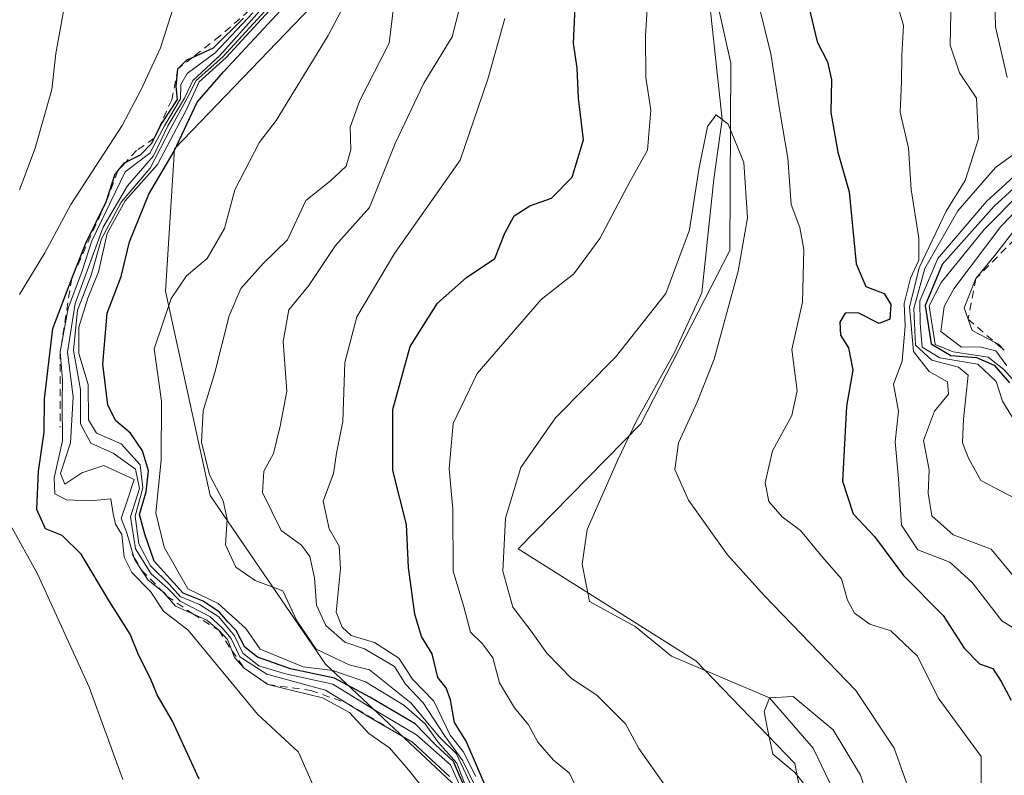
# Model space of a CAD drawing. Units: metres. Extents: x 586865 to 590321, y 4738233 to 4740590.
# Drawn here: x 588328 to 588459, y 4739123 to 4739224 of the extents above; entities that cross this region are included whole.
import ezdxf

# ---------------------------------------------------------------- set-up
doc = ezdxf.new("R2010")
doc.units = ezdxf.units.M
doc.header["$MEASUREMENT"] = 0
doc.linetypes.add('DGN Style 2', pattern=[1.648017, 0.98881, -0.659207])
for name, color, linetype, lineweight in [('Arbolado forestal CxS', 92, 'Continuous', 0), ('Comarca', 135, 'Continuous', 13), ('Comarca CxS', 21, 'Continuous', 0), ('Corriente natural lineal', 142, 'Continuous', 13), ('Curva de nivel maestra', 30, 'Continuous', 30), ('Curva de nivel normal', 30, 'Continuous', 0), ('Entidad de ámbito territorial', 7, 'Continuous', 0), ('Entidad de ámbito territorial CxS', 92, 'Continuous', 0), ('Escarpado lineal', 30, 'DGN Style 2', 0), ('Municipio', 91, 'Continuous', 13), ('Municipio CxS', 4, 'Continuous', 0)]:
    doc.layers.add(name, color=color, linetype=linetype, lineweight=lineweight)

# ---------------------------------------------------------------- blocks, each defined once
blk = doc.blocks.new('*U13')
at = {"layer": 'Arbolado forestal CxS', "color": 92, "linetype": 'Continuous', "lineweight": 0}
blk.add_polyline3d([(588754.7043, 4739027.0641, 811.1323), (588688.7843, 4739018.5553, 802.0747), (588602.9343, 4739005.9371, 792.2221), (588540.7645, 4739002.0681, 784.1612), (588518.6149, 4739019.4083, 776.5742), (588503.2351, 4739032.7183, 797.0853), (588503.0155, 4739032.8985, 798.3369), (588473.9959, 4739053.2689, 783.5314), (588445.7695, 4739026.7141, 739.4224), (588435.9219, 4739008.1897, 756.2209), (588415.6291, 4739020.8365, 805.0552), (588394.3365, 4739043.3127, 823.9517), (588376.5927, 4739062.2401, 804.3342), (588377.7761, 4739081.1671, 806.5645), (588387.2401, 4739100.0939, 802.5856), (588387.2405, 4739120.2037, 814.2059), (588368.3139, 4739137.9483, 818.5092), (588352.9361, 4739160.4243, 816.2414), (588347.0217, 4739187.6319, 821.9373), (588348.2051, 4739206.5591, 828.1741), (588376.5961, 4739236.1321, 823.8778), (588370.6821, 4739265.7057, 819.7869), (588362.4021, 4739288.1817, 815.8662), (588319.8163, 4739290.5481, 843.6593)], dxfattribs=at)

msp = doc.modelspace()

# ---------------------------------------------------------------- linework, layer by layer
at = {"layer": 'Arbolado forestal CxS', "color": 92, "linetype": 'Continuous', "lineweight": 0}
for points in [[(588319.8163, 4739290.5481, 843.6593), (588362.4021, 4739288.1817, 815.8662), (588370.6821, 4739265.7057, 819.7869), (588376.5961, 4739236.1321, 823.8778), (588348.2051, 4739206.5591, 828.1741), (588347.0217, 4739187.6319, 821.9373), (588352.9361, 4739160.4243, 816.2414), (588368.3139, 4739137.9483, 818.5092), (588387.2405, 4739120.2037, 814.2059), (588387.2401, 4739100.0939, 802.5856), (588377.7761, 4739081.1671, 806.5645), (588376.5927, 4739062.2401, 804.3342), (588394.3365, 4739043.3127, 823.9517), (588415.6291, 4739020.8365, 805.0552), (588435.9219, 4739008.1897, 756.2209), (588432.5175, 4738970.6949, 765.5755), (588377.1167, 4738936.5819, 800.8587), (588347.7653, 4738909.3807, 794.0419), (588347.7651, 4738895.8293, 782.0627), (588338.8735, 4738876.0849, 768.6306), (588327.9433, 4738852.8555, 758.2374), (588322.1711, 4738839.3671, 753.6091)], [(588435.9219, 4739008.1897, 756.2209), (588415.6291, 4739020.8365, 805.0552), (588394.3365, 4739043.3127, 823.9517), (588376.5927, 4739062.2401, 804.3342), (588377.7761, 4739081.1671, 806.5645), (588387.2401, 4739100.0939, 802.5856), (588387.2405, 4739120.2037, 814.2059), (588368.3139, 4739137.9483, 818.5092), (588352.9361, 4739160.4243, 816.2414), (588347.0217, 4739187.6319, 821.9373), (588348.2051, 4739206.5591, 828.1741), (588376.5961, 4739236.1321, 823.8778), (588370.6821, 4739265.7057, 819.7869), (588362.4021, 4739288.1817, 815.8662), (588319.8163, 4739290.5481, 843.6593)], [(588435.9219, 4739008.1897, 756.2209), (588415.6291, 4739020.8365, 805.0552), (588394.3365, 4739043.3127, 823.9517), (588376.5927, 4739062.2401, 804.3342), (588377.7761, 4739081.1671, 806.5645), (588387.2401, 4739100.0939, 802.5856), (588387.2405, 4739120.2037, 814.2059), (588368.3139, 4739137.9483, 818.5092), (588352.9361, 4739160.4243, 816.2414), (588347.0217, 4739187.6319, 821.9373), (588348.2051, 4739206.5591, 828.1741), (588376.5961, 4739236.1321, 823.8778), (588370.6821, 4739265.7057, 819.7869), (588362.4021, 4739288.1817, 815.8662), (588319.8163, 4739290.5481, 843.6593)]]:
    msp.add_polyline3d(points, dxfattribs=at)
at = {"layer": 'Comarca', "color": 135, "linetype": 'Continuous', "lineweight": 13, "flags": 128}
msp.add_lwpolyline([(588346.157, 4739432.959), (588339.777, 4739416.967), (588351.581, 4739401.889), (588378.477, 4739364.66), (588374.697, 4739344.893), (588366.783, 4739329.387), (588400.383, 4739286.284), (588413.818, 4739255.717), (588422.268, 4739217.953), (588422.128, 4739193.028), (588410.253, 4739169.959), (588393.956, 4739153.309), (588417.593, 4739138.409), (588430.777, 4739124.75), (588433.951, 4739108.141), (588426.96, 4739090.36), (588419.476, 4739080.074), (588473.062, 4739053.932), (588503.026, 4739032.899), (588503.239, 4739032.715)], dxfattribs=at)
msp.add_lwpolyline([(588346.157, 4739432.959), (588339.777, 4739416.967), (588351.581, 4739401.889), (588378.477, 4739364.66), (588374.697, 4739344.893), (588366.783, 4739329.387), (588400.383, 4739286.284), (588413.818, 4739255.717), (588422.268, 4739217.953), (588422.128, 4739193.028), (588410.253, 4739169.959), (588393.956, 4739153.309), (588417.593, 4739138.409), (588430.777, 4739124.75), (588433.951, 4739108.141), (588426.96, 4739090.36), (588419.476, 4739080.074), (588473.062, 4739053.932), (588503.026, 4739032.899), (588503.239, 4739032.715)], dxfattribs=at)
at = {"layer": 'Comarca CxS', "color": 21, "linetype": 'Continuous', "lineweight": 0, "flags": 128}
for points in [[(588413.818, 4739255.717), (588422.268, 4739217.953), (588422.128, 4739193.028), (588410.253, 4739169.959), (588393.956, 4739153.309), (588417.593, 4739138.409), (588430.777, 4739124.75), (588433.951, 4739108.141), (588426.96, 4739090.36), (588419.476, 4739080.074), (588473.062, 4739053.932), (588503.026, 4739032.899), (588503.239, 4739032.715), (588518.625, 4739019.404), (588532.47, 4739008.566), (588540.771, 4739002.067), (588602.946, 4739005.937), (588688.791, 4739018.561), (588754.716, 4739027.066)], [(588754.716, 4739027.066), (588688.791, 4739018.561), (588602.946, 4739005.937), (588540.771, 4739002.067), (588532.47, 4739008.566), (588518.625, 4739019.404), (588503.239, 4739032.715), (588503.026, 4739032.899), (588473.062, 4739053.932), (588419.476, 4739080.074), (588426.96, 4739090.36), (588433.951, 4739108.141), (588430.777, 4739124.75), (588417.593, 4739138.409), (588393.956, 4739153.309), (588410.253, 4739169.959), (588422.128, 4739193.028), (588422.268, 4739217.953), (588413.818, 4739255.717)]]:
    msp.add_lwpolyline(points, dxfattribs=at)
at = {"layer": 'Corriente natural lineal', "color": 142, "linetype": 'Continuous', "lineweight": 13}
msp.add_polyline3d([(588418.8648, 4739231.1592, 792.4442), (588421.08, 4739210.46, 790.7654), (588419.9893, 4739202.518, 791.0497), (588418.4018, 4739187.3705, 790.4628), (588414.7637, 4739179.433, 790.055), (588409.7366, 4739170.4372, 788.9997), (588407.1491, 4739165.0763, 788.3185), (588403.122, 4739155.8851, 786.1517), (588402.4606, 4739151.2548, 785.609), (588403.4528, 4739146.2939, 785.7165), (588409.5351, 4739142.9801, 785.7248), (588414.3669, 4739139.0178, 786.2058), (588427.4, 4739133.46, 786.1899), (588433.2185, 4739126.7808, 784.0969), (588436.5258, 4739119.8355, 785.0573)], dxfattribs=at)
at = {"layer": 'Curva de nivel maestra', "color": 30, "linetype": 'Continuous', "lineweight": 30, "flags": 128}
for points, elevation in [([(588390.29, 4739120.0601), (588387.03, 4739127.7101), (588385.46, 4739130.2001), (588384.94, 4739133.1901), (588384.36, 4739134.8001), (588383.27, 4739136.1901), (588382.48, 4739139.3201), (588381.08, 4739141.6501), (588380.18, 4739144.6001), (588379.33, 4739150.8401), (588379.09, 4739156.5401), (588377.26, 4739163.7201), (588377.28, 4739171.8501), (588379.57, 4739180.2501), (588383.23, 4739186.0001), (588387.06, 4739189.4301), (588390.86, 4739191.9701), (588392.19, 4739195.3301), (588393.43, 4739197.6401), (588395.49, 4739198.9601), (588398.39, 4739200.0001), (588401.14, 4739202.8101), (588402.62, 4739207.7601), (588401.98, 4739213.3101), (588401.82, 4739217.3101), (588401.3, 4739220.6401), (588401.62, 4739227.3101)], 800), ([(588432.42, 4739226.4201), (588433.72, 4739220.8101), (588435.13, 4739218.1401), (588435.66, 4739215.7501), (588435.57, 4739211.4001), (588436.5, 4739206.1201), (588438.01, 4739200.8401), (588438.92, 4739191.2601), (588440.24, 4739188.2501), (588442.65, 4739187.3201), (588443.55, 4739185.8301), (588443.42, 4739183.8801), (588442.01, 4739183.3001), (588439.18, 4739184.7101), (588437.45, 4739184.6701), (588436.76, 4739183.5001), (588436.84, 4739181.7501), (588437.89, 4739180.0801), (588438.47, 4739177.0901), (588437.66, 4739172.3201), (588437.1, 4739162.3201), (588438.54, 4739157.9801), (588441.36, 4739154.9701), (588445.22, 4739149.7601), (588450.53, 4739144.4301), (588453.29, 4739140.0901), (588455.33, 4739138.0101), (588457.14, 4739137.3701), (588458.22, 4739135.6601), (588459.57, 4739133.1501)], 800), ([(588387.4, 4739120.2501), (588385.34, 4739125.0201), (588382.89, 4739127.2601), (588380.22, 4739130.0001), (588374.2, 4739133.5701), (588369.49, 4739136.0901), (588363.66, 4739137.3401), (588359.27, 4739138.8701), (588357.56, 4739140.2401), (588356.41, 4739142.4301), (588355.26, 4739143.6201), (588354.2, 4739144.8801), (588352, 4739146.3501), (588349.37, 4739147.3901), (588345.49, 4739151.6601), (588344.27, 4739155.2701), (588343.55, 4739157.8801), (588344.45, 4739160.9001), (588344.73, 4739163.6801), (588343.95, 4739166.3601), (588342.36, 4739168.7001), (588340.37, 4739170.3801), (588339.32, 4739172.4701), (588338.67, 4739177.9101), (588339.23, 4739184.6801), (588341.09, 4739189.5701), (588342.22, 4739194.2001), (588344.77, 4739200.5301), (588348.16, 4739206.2401), (588351.23, 4739212.7901), (588354.73, 4739216.7901), (588362.41, 4739225.0701)], 825), ([(588351.5, 4739122.6501), (588347.94, 4739130.3701), (588345.88, 4739133.8801), (588344.99, 4739136.0301), (588343.42, 4739139.2001), (588342.3, 4739141.9501), (588339.55, 4739146.3201), (588335.8, 4739152.5901), (588333.24, 4739155.0801), (588331.04, 4739155.9801), (588329.88, 4739158.5401), (588330.09, 4739163.6701), (588330.84, 4739168.8501), (588330.91, 4739173.2801), (588332.02, 4739182.6401), (588334.52, 4739189.3101), (588336.4, 4739194.0201), (588339.11, 4739199.5101), (588340.33, 4739203.2101), (588340.6716, 4739203.6267), (588341.56, 4739204.7101), (588341.7426, 4739204.798), (588343.7, 4739205.7401), (588345.18, 4739207.3101), (588345.5037, 4739207.9625), (588346.46, 4739209.8901), (588348.62, 4739213.1201), (588348.44, 4739214.8701), (588348.67, 4739217.2301), (588349.86, 4739218.3901), (588350.5863, 4739218.7214), (588353.39, 4739220.0001), (588357.4, 4739223.9701)], 850), ([(588464.36, 4739205.3601), (588457.3, 4739198.9401), (588450.37, 4739191.1801), (588448.13, 4739185.7101), (588448.92, 4739180.5901), (588451.52, 4739179.0501), (588454.97, 4739178.8001), (588457.32, 4739177.7801), (588459.34, 4739175.4001)], 825)]:
    msp.add_lwpolyline(points, dxfattribs=dict(at, elevation=elevation))
at = {"layer": 'Curva de nivel normal', "color": 30, "linetype": 'Continuous', "lineweight": 0, "flags": 128}
for points, elevation in [([(588327.59, 4739187.1501), (588330.94, 4739192.7201), (588334.42, 4739199.1601), (588341.22, 4739209.6801), (588343.75, 4739214.4701), (588346.34, 4739220.0201), (588348.94, 4739228.2501), (588352.23, 4739238.0301), (588353.14, 4739243.1401), (588353.83, 4739246.5001), (588353.86, 4739251.2001), (588351.08, 4739265.0901), (588348.81, 4739269.1501), (588346.67, 4739272.6801), (588344.82, 4739275.1601), (588343.05, 4739278.1601), (588339.5, 4739281.7701), (588336.08, 4739283.5501), (588331.36, 4739284.1001), (588322.78, 4739282.2201)], 855), ([(588327.58, 4739201.1201), (588329.66, 4739206.6401), (588331.88, 4739214.4601), (588332.43, 4739219.2501), (588333.46, 4739225.1301), (588334.97, 4739229.6401), (588335.41, 4739233.8801), (588336.39, 4739238.7701), (588336.5, 4739242.8401), (588336.86, 4739247.8701), (588336.63, 4739254.9701), (588337.18, 4739263.5401), (588336.8, 4739265.8701), (588334.73, 4739269.6701), (588329.63, 4739274.2601), (588324.97, 4739276.3001)], 860), ([(588388.26, 4739118.2801), (588385.77, 4739124.7901), (588383.27, 4739127.6201), (588381.58, 4739130.0101), (588378.71, 4739132.4801), (588373.63, 4739135.6101), (588369.26, 4739137.1001), (588365.33, 4739137.6201), (588359.59, 4739139.9401), (588357.68, 4739142.6901), (588354.02, 4739146.0401), (588349.99, 4739148.0001), (588346.83, 4739153.5201), (588345.74, 4739158.1101), (588346.44, 4739165.1201), (588346.49, 4739172.9601), (588345.52, 4739179.9201), (588347.74, 4739186.6401), (588349.81, 4739189.6401), (588352.57, 4739191.9701), (588354.88, 4739195.9701), (588356.24, 4739201.1201), (588359.5, 4739207.4501), (588361.74, 4739210.3101), (588368.67, 4739221.6401), (588373.32, 4739230.5301)], 820), ([(588388.07, 4739120.9401), (588385.73, 4739126.0301), (588383.44, 4739128.2701), (588379.7, 4739132.7601), (588374.14, 4739137.1801), (588371.47, 4739137.8801), (588367.08, 4739139.9501), (588364.48, 4739143.7301), (588362.64, 4739147.7001), (588358.95, 4739149.1001), (588356.38, 4739150.8601), (588355, 4739153.8201), (588355.2, 4739157.2701), (588354.69, 4739159.6901), (588352.86, 4739163.1701), (588351.78, 4739167.5301), (588352.04, 4739171.6701), (588353.58, 4739176.7701), (588355.47, 4739184.3401), (588357.04, 4739187.9701), (588360.02, 4739191.3101), (588363.23, 4739194.4601), (588365.67, 4739199.7001), (588368.97, 4739202.3001), (588371.05, 4739204.2401), (588371.66, 4739206.4401), (588371.58, 4739209.4601), (588372.88, 4739212.9901), (588376.76, 4739220.6401), (588377.9, 4739229.7701)], 815), ([(588443.26, 4739229.7801), (588445.25, 4739222.9701), (588445, 4739219.0001), (588444.96, 4739215.4701), (588444.77, 4739211.4601), (588445.91, 4739206.6501), (588446.26, 4739201.1401), (588447.29, 4739194.6701), (588447.27, 4739191.7601), (588446.16, 4739189.3401), (588445.3, 4739185.9701), (588445.44, 4739182.9701), (588445.07, 4739178.2801), (588443.88, 4739175.2201), (588444.57, 4739171.6201), (588444.11, 4739167.5501), (588444.55, 4739162.6101), (588444.97, 4739156.4401), (588447.15, 4739153.1701), (588451.39, 4739151.5301), (588454.38, 4739148.8401), (588458.33, 4739143.7301), (588461.92, 4739141.5001)], 805), ([(588401.63, 4739121.6501), (588400.77, 4739123.4601), (588398.66, 4739125.1801), (588396.55, 4739127.5801), (588395.34, 4739129.8601), (588393.45, 4739132.1301), (588391.46, 4739135.4801), (588390.58, 4739138.7901), (588389.22, 4739140.6601), (588387.62, 4739142.2001), (588386.72, 4739145.5801), (588385.3, 4739150.3201), (588385.26, 4739158.5701), (588384.74, 4739163.9801), (588385.3, 4739169.9801), (588388.51, 4739176.6401), (588397.02, 4739186.5101), (588401.34, 4739189.9401), (588404.82, 4739194.6301), (588408.86, 4739202.2601), (588411.14, 4739206.3901), (588411.62, 4739211.6901), (588410.95, 4739216.0701), (588410.89, 4739221.6401), (588411.25, 4739227.3101)], 795), ([(588457.34, 4739228.3501), (588457.46, 4739222.8001), (588459.05, 4739216.0601)], 815), ([(588381.47, 4739121.2401), (588379.35, 4739123.9101), (588376.81, 4739126.8101), (588374.06, 4739128.7401), (588371.5, 4739131.5201), (588367.9, 4739133.4801), (588360.62, 4739135.2601), (588357.49, 4739137.4101), (588356.18, 4739138.8601), (588355.8225, 4739139.7712), (588355.25, 4739141.2301), (588354.12, 4739142.4601), (588352.49, 4739143.8301), (588350.6335, 4739144.6508), (588348.35, 4739145.6601), (588347.1985, 4739147.021), (588346.81, 4739147.4801), (588346.5602, 4739147.6778), (588344.7, 4739149.1501), (588343.8322, 4739150.4853), (588342.88, 4739151.9501), (588342.8094, 4739152.1876), (588341.8, 4739155.5801), (588341.1, 4739157.3601), (588341.81, 4739159.4201), (588342.82, 4739162.5601), (588338.81, 4739164.4001), (588335.87, 4739163.4401), (588333.61, 4739161.9301), (588333.05, 4739163.3301), (588334.35, 4739167.4001), (588334.72, 4739173.5301), (588333.98, 4739179.4701), (588334.97, 4739185.9501), (588338.73, 4739196.1301), (588341.96, 4739201.6401), (588345.41, 4739205.6401), (588347.31, 4739209.6401), (588349.52, 4739213.3101), (588350.66, 4739215.6401), (588354.26, 4739218.9701), (588360.72, 4739226.2201)], 840), ([(588451.57, 4739226.9201), (588451.45, 4739220.3701), (588452.68, 4739216.6801), (588454.95, 4739213.2901), (588455.23, 4739207.8801), (588453.46, 4739202.3401), (588450.89, 4739198.2401), (588447.32, 4739190.7101), (588446.05, 4739185.5001), (588446.57, 4739179.5701), (588448.63, 4739176.9201), (588451.08, 4739175.5601), (588451.23, 4739173.9201), (588449.34, 4739171.6301), (588447.89, 4739167.7101), (588448.63, 4739163.8301), (588448.53, 4739160.7201), (588448.99, 4739157.7001), (588451.86, 4739155.1601), (588456.91, 4739153.2701), (588460.12, 4739149.3501)], 810), ([(588367.64, 4739119.5701), (588364.72, 4739126.2501), (588359.26, 4739131.3201), (588350.02, 4739142.5001), (588346.72, 4739145.0001), (588345, 4739147.6201), (588342.51, 4739150.1801), (588341.51, 4739152.2001), (588341.2, 4739155.2201), (588340.34, 4739156.5901), (588340.02, 4739157.9601), (588339.71, 4739159.9601), (588337.04, 4739159.7201), (588333.81, 4739159.8201), (588332.3, 4739160.6501), (588332.17, 4739162.7801), (588333.3, 4739167.6801), (588333.24, 4739172.8101), (588333.3, 4739175.8201), (588333.01, 4739179.5501), (588334.06, 4739185.3401), (588335.85, 4739190.2001), (588337.22, 4739194.3301), (588341.63, 4739203.5201), (588344.91, 4739205.9701), (588346.86, 4739209.6401), (588349.01, 4739213.2301), (588349.05, 4739215.1301), (588349.89, 4739216.6001), (588353.63, 4739219.3601), (588358.63, 4739224.6501)], 845), ([(588384.81, 4739123.0201), (588379.88, 4739127.5601), (588373.78, 4739131.1301), (588371.04, 4739132.8101), (588368.3, 4739134.4901), (588360.5, 4739136.6101), (588356.88, 4739138.9401), (588355.76, 4739141.3701), (588354.54, 4739142.7901), (588352.92, 4739144.2801), (588348.98, 4739146.3301), (588347.3, 4739148.0301), (588345.09, 4739149.9601), (588343.01, 4739153.3201), (588342.34, 4739157.5701), (588343.54, 4739161.3601), (588343.02, 4739163.9201), (588340.05, 4739166.0601), (588337.06, 4739167.3701), (588335.68, 4739169.9301), (588335.7, 4739174.5101), (588334.77, 4739179.7301), (588335.28, 4739185.1001), (588337.11, 4739189.7401), (588338.48, 4739194.5601), (588341.1, 4739199.4601), (588344.97, 4739204.0001), (588347.73, 4739209.3101), (588349.91, 4739213.3101), (588351.1, 4739215.6401), (588354.64, 4739218.8001), (588360.75, 4739225.4701)], 835), ([(588387.25, 4739119.4001), (588384.93, 4739124.5401), (588380.42, 4739128.5701), (588375.17, 4739131.6401), (588369.27, 4739135.2801), (588363, 4739136.6701), (588359.41, 4739137.7201), (588357.28, 4739139.4101), (588356.18, 4739141.7301), (588354.1, 4739144.2501), (588351.54, 4739145.9001), (588348.96, 4739146.9801), (588347.56, 4739148.5801), (588345.01, 4739151.0301), (588343.48, 4739153.9601), (588342.99, 4739157.6701), (588343.99, 4739161.4401), (588343.63, 4739164.4801), (588341.12, 4739167.3101), (588337.84, 4739168.7101), (588336.77, 4739170.4701), (588336.72, 4739175.1901), (588335.46, 4739179.3001), (588335.48, 4739182.8001), (588336.65, 4739186.6701), (588338.07, 4739190.1901), (588339.26, 4739195.3101), (588341.65, 4739199.6401), (588345.94, 4739204.4801), (588349.76, 4739211.6901), (588351.51, 4739215.4801), (588355.08, 4739218.7001), (588360.84, 4739224.9901)], 830), ([(588388.76, 4739120.6001), (588386.58, 4739125.0901), (588384.14, 4739128.4601), (588381.3, 4739132.8101), (588378.95, 4739135.3001), (588377.47, 4739137.6401), (588373.49, 4739140.0001), (588370.88, 4739140.8901), (588368.35, 4739143.1201), (588367.1, 4739145.8301), (588366.86, 4739149.4701), (588366.23, 4739152.2901), (588365.1, 4739153.7801), (588362.4, 4739155.7501), (588359.92, 4739160.8301), (588360.08, 4739163.6501), (588361.38, 4739165.9801), (588362.26, 4739169.6401), (588363.16, 4739174.3101), (588362.67, 4739180.9301), (588363.43, 4739185.1401), (588366.08, 4739188.3701), (588369.63, 4739193.7101), (588374.14, 4739198.7401), (588377.58, 4739207.2801), (588381.4, 4739215.3001), (588385.14, 4739221.4601), (588386.16, 4739225.4601)], 810), ([(588426.05, 4739225.3101), (588427.56, 4739219.2001), (588428.76, 4739211.5601), (588429.84, 4739205.3201), (588430.27, 4739199.1401), (588431.42, 4739196.0901), (588431.98, 4739193.1501), (588431.81, 4739186.1301), (588430.35, 4739179.8301), (588431.06, 4739174.3501), (588430.38, 4739171.0701), (588427.78, 4739166.3701), (588426.8, 4739162.0801), (588427.31, 4739159.6001), (588429.07, 4739157.5901), (588431.52, 4739155.7501), (588434.72, 4739151.8701), (588436.99, 4739149.3301), (588437.8, 4739146.4801), (588438.72, 4739144.7301), (588440.74, 4739143.3001), (588443.53, 4739142.4101), (588447.1, 4739139.0001), (588449.84, 4739133.4801), (588455.57, 4739125.6501), (588455.54, 4739117.9801)], 795), ([(588388.31, 4739122.9901), (588386.61, 4739126.3501), (588384.88, 4739128.5201), (588382.71, 4739133.0101), (588379.9, 4739135.9701), (588378.07, 4739138.7601), (588374.81, 4739140.8301), (588371.74, 4739141.7501), (588370.52, 4739142.8801), (588369.72, 4739144.8801), (588370.31, 4739150.6501), (588370.12, 4739153.6501), (588368.78, 4739155.9901), (588367.98, 4739159.6701), (588369.35, 4739163.3501), (588369.78, 4739166.0401), (588370.6, 4739170.2801), (588370.88, 4739178.1001), (588372.48, 4739184.1901), (588377.47, 4739192.6401), (588386.24, 4739205.0501), (588389.9, 4739215.8201), (588392.18, 4739223.9101)], 805), ([(588413.5, 4739121.7601), (588410.02, 4739126.7501), (588408.21, 4739130.0301), (588404.4, 4739133.8101), (588401.03, 4739136.0501), (588397.74, 4739139.4301), (588395.68, 4739142.3601), (588393.25, 4739145.5601), (588391.91, 4739150.3301), (588392.27, 4739157.4001), (588394.31, 4739164.1301), (588398.9, 4739170.7601), (588406.9, 4739178.8101), (588413.61, 4739187.3101), (588416.76, 4739195.7601), (588417.97, 4739203.8301), (588419.16, 4739209.5401), (588420.28, 4739211.0801), (588421.88, 4739209.8401), (588423.96, 4739204.7201), (588424.49, 4739197.3601), (588423.23, 4739190.2601), (588420.04, 4739178.5701), (588417.76, 4739172.8301), (588415.29, 4739167.4201), (588414.78, 4739163.8701), (588416.62, 4739159.8101), (588421.82, 4739152.5001), (588426.72, 4739147.0601), (588438.87, 4739134.4601), (588444.01, 4739126.7801), (588445.87, 4739121.5401)], 790), ([(588464.05, 4739206.6401), (588456.26, 4739199.5701), (588449.8, 4739191.9701), (588447.4, 4739186.3101), (588447.44, 4739183.3201), (588447.71, 4739180.1701), (588450.08, 4739178.7401), (588455.12, 4739177.8801), (588457.58, 4739175.5801), (588458.4, 4739172.9901), (588460.46, 4739169.6501)], 820), ([(588459.72, 4739205.7101), (588457.47, 4739204.0701), (588452.47, 4739198.3101), (588448.08, 4739190.6401), (588446.6, 4739185.3101), (588446.85, 4739180.4201), (588449.02, 4739178.4201), (588452.56, 4739177.5101), (588453.83, 4739176.4201), (588453.22, 4739170.5801), (588453.1, 4739167.4101), (588453.89, 4739165.3901), (588455.53, 4739162.4201), (588461.28, 4739159.3701)], 815), ([(588460.94, 4739200.8301), (588455.97, 4739195.8201), (588450.25, 4739188.7801), (588448.67, 4739185.6401), (588449.44, 4739180.5101), (588451.83, 4739179.5401), (588456.48, 4739178.8301), (588458.58, 4739177.1801), (588460.12, 4739175.4601)], 830), ([(588462.12, 4739200.3101), (588458.2, 4739196.2201), (588451.91, 4739187.9401), (588450.64, 4739185.5501), (588450.21, 4739182.2301), (588452.97, 4739180.1401), (588455.37, 4739180.1901), (588457.53, 4739179.6501), (588459, 4739177.6701)], 835), ([(588460.98, 4739197.0401), (588457.53, 4739192.5501), (588454.88, 4739189.2801), (588453.29, 4739185.3801), (588453.8318, 4739183.8891), (588453.8373, 4739183.8739), (588454.38, 4739182.3801), (588457.4493, 4739180.7753), (588457.88, 4739180.5501), (588458.6508, 4739179.7446)], 840), ([(588341.35, 4739122.5801), (588336.83, 4739134.8901), (588329.96, 4739149.9801), (588326.39, 4739156.4501)], 855), ([(588432.51, 4739121.4201), (588430.78, 4739123.5501), (588427.83, 4739125.9601), (588427.14, 4739129.3201), (588426.7, 4739131.6501), (588427.4, 4739133.4601), (588430.56, 4739133.6401), (588435.88, 4739129.2201), (588439.52, 4739123.1601), (588440.84, 4739119.1801)], 785)]:
    msp.add_lwpolyline(points, dxfattribs=dict(at, elevation=elevation))
at = {"layer": 'Entidad de ámbito territorial', "color": 7, "linetype": 'Continuous', "lineweight": 0, "flags": 128}
msp.add_lwpolyline([(588346.157, 4739432.959), (588339.777, 4739416.967), (588351.581, 4739401.889), (588378.477, 4739364.66), (588374.697, 4739344.893), (588366.783, 4739329.387), (588400.383, 4739286.284), (588413.818, 4739255.717), (588422.268, 4739217.953), (588422.128, 4739193.028), (588410.253, 4739169.959), (588393.956, 4739153.309), (588417.593, 4739138.409), (588430.777, 4739124.75), (588433.951, 4739108.141), (588426.96, 4739090.36), (588419.476, 4739080.074), (588473.062, 4739053.932), (588503.026, 4739032.899), (588503.239, 4739032.715)], dxfattribs=at)
msp.add_lwpolyline([(588346.157, 4739432.959), (588339.777, 4739416.967), (588351.581, 4739401.889), (588378.477, 4739364.66), (588374.697, 4739344.893), (588366.783, 4739329.387), (588400.383, 4739286.284), (588413.818, 4739255.717), (588422.268, 4739217.953), (588422.128, 4739193.028), (588410.253, 4739169.959), (588393.956, 4739153.309), (588417.593, 4739138.409), (588430.777, 4739124.75), (588433.951, 4739108.141), (588426.96, 4739090.36), (588419.476, 4739080.074), (588473.062, 4739053.932), (588503.026, 4739032.899), (588503.239, 4739032.715)], dxfattribs=at)
at = {"layer": 'Entidad de ámbito territorial CxS', "color": 92, "linetype": 'Continuous', "lineweight": 0, "flags": 128}
for points in [[(588413.818, 4739255.717), (588422.268, 4739217.953), (588422.128, 4739193.028), (588410.253, 4739169.959), (588393.956, 4739153.309), (588417.593, 4739138.409), (588430.777, 4739124.75), (588433.951, 4739108.141), (588426.96, 4739090.36), (588419.476, 4739080.074), (588473.062, 4739053.932), (588503.026, 4739032.899), (588503.239, 4739032.715), (588496.125, 4739021.857), (588486.902, 4739011.922), (588475.951, 4739000.282), (588461.069, 4738988.395), (588420.824, 4738958.327), (588399.158, 4738943.818), (588374.517, 4738930.995), (588329.26, 4738910.805), (588285.014, 4738890.774)], [(588754.716, 4739027.066), (588688.791, 4739018.561), (588602.946, 4739005.937), (588540.771, 4739002.067), (588532.47, 4739008.566), (588518.625, 4739019.404), (588503.239, 4739032.715), (588503.026, 4739032.899), (588473.062, 4739053.932), (588419.476, 4739080.074), (588426.96, 4739090.36), (588433.951, 4739108.141), (588430.777, 4739124.75), (588417.593, 4739138.409), (588393.956, 4739153.309), (588410.253, 4739169.959), (588422.128, 4739193.028), (588422.268, 4739217.953), (588413.818, 4739255.717)]]:
    msp.add_lwpolyline(points, dxfattribs=at)
at = {"layer": 'Escarpado lineal', "color": 30, "linetype": 'DGN Style 2', "lineweight": 0}
for points in [[(588358.1413, 4739224.9712, 844.2383), (588354.2685, 4739221.5868, 846.851), (588350.5863, 4739218.7214, 847.4629), (588348.67, 4739217.2301, 849.0112), (588347.8333, 4739213.0936, 841.7941), (588345.5037, 4739207.9625, 838.9458), (588343.1487, 4739206.3358, 844.4328), (588341.7426, 4739204.798, 844.0802), (588340.6716, 4739203.6267, 844.504), (588339.11, 4739199.5101, 845.5754), (588334.52, 4739189.3101, 847.7908), (588333.01, 4739179.5501, 845.2392), (588332.9849, 4739169.4926, 846.0235)], [(588463.4985, 4739198.083, 837.1246), (588454.88, 4739189.2801, 826.5219), (588453.8318, 4739183.8891, 829.3783), (588453.83, 4739183.8801, 829.3843), (588453.8373, 4739183.8739, 829.4148), (588457.4493, 4739180.7753, 833.125), (588458.6508, 4739179.7446, 829.975)], [(588342.5742, 4739152.5789, 832.5004), (588342.8094, 4739152.1876, 833.1416), (588343.8322, 4739150.4853, 835.9994), (588346.5602, 4739147.6778, 837.5205), (588347.1985, 4739147.021, 837.499), (588350.6335, 4739144.6508, 835.0464), (588354.12, 4739142.4601, 832.2323), (588355.8225, 4739139.7712, 834.6645), (588357.49, 4739137.4101, 838.3302), (588360.62, 4739135.2601, 836.6646), (588366.3542, 4739134.4593, 832.8646), (588371.04, 4739132.8101, 831.7297), (588379.88, 4739127.5601, 825.3797), (588384.81, 4739123.0201, 817.954)]]:
    msp.add_polyline3d(points, dxfattribs=at)
at = {"layer": 'Municipio', "color": 91, "linetype": 'Continuous', "lineweight": 13, "flags": 128}
msp.add_lwpolyline([(588346.157, 4739432.959), (588339.777, 4739416.967), (588351.581, 4739401.889), (588378.477, 4739364.66), (588374.697, 4739344.893), (588366.783, 4739329.387), (588400.383, 4739286.284), (588413.818, 4739255.717), (588422.268, 4739217.953), (588422.128, 4739193.028), (588410.253, 4739169.959), (588393.956, 4739153.309), (588417.593, 4739138.409), (588430.777, 4739124.75), (588433.951, 4739108.141), (588426.96, 4739090.36), (588419.476, 4739080.074), (588473.062, 4739053.932), (588503.026, 4739032.899), (588503.239, 4739032.715)], dxfattribs=at)
msp.add_lwpolyline([(588346.157, 4739432.959), (588339.777, 4739416.967), (588351.581, 4739401.889), (588378.477, 4739364.66), (588374.697, 4739344.893), (588366.783, 4739329.387), (588400.383, 4739286.284), (588413.818, 4739255.717), (588422.268, 4739217.953), (588422.128, 4739193.028), (588410.253, 4739169.959), (588393.956, 4739153.309), (588417.593, 4739138.409), (588430.777, 4739124.75), (588433.951, 4739108.141), (588426.96, 4739090.36), (588419.476, 4739080.074), (588473.062, 4739053.932), (588503.026, 4739032.899), (588503.239, 4739032.715)], dxfattribs=at)
at = {"layer": 'Municipio CxS', "color": 4, "linetype": 'Continuous', "lineweight": 0, "flags": 128}
for points in [[(588754.716, 4739027.066), (588688.791, 4739018.561), (588602.946, 4739005.937), (588540.771, 4739002.067), (588532.47, 4739008.566), (588518.625, 4739019.404), (588503.239, 4739032.715), (588503.026, 4739032.899), (588473.062, 4739053.932), (588419.476, 4739080.074), (588426.96, 4739090.36), (588433.951, 4739108.141), (588430.777, 4739124.75), (588417.593, 4739138.409), (588393.956, 4739153.309), (588410.253, 4739169.959), (588422.128, 4739193.028), (588422.268, 4739217.953), (588413.818, 4739255.717)], [(588413.818, 4739255.717), (588422.268, 4739217.953), (588422.128, 4739193.028), (588410.253, 4739169.959), (588393.956, 4739153.309), (588417.593, 4739138.409), (588430.777, 4739124.75), (588433.951, 4739108.141), (588426.96, 4739090.36), (588419.476, 4739080.074), (588473.062, 4739053.932), (588503.026, 4739032.899), (588503.239, 4739032.715), (588518.625, 4739019.404), (588532.47, 4739008.566), (588540.771, 4739002.067), (588602.946, 4739005.937), (588688.791, 4739018.561), (588754.716, 4739027.066)]]:
    msp.add_lwpolyline(points, dxfattribs=at)

# ---------------------------------------------------------------- block references
at = {"layer": 'Arbolado forestal CxS', "color": 92, "linetype": 'Continuous', "lineweight": 0}
msp.add_blockref('*U13', (0, 0), dxfattribs=at)

doc.saveas('drawing.dxf')
